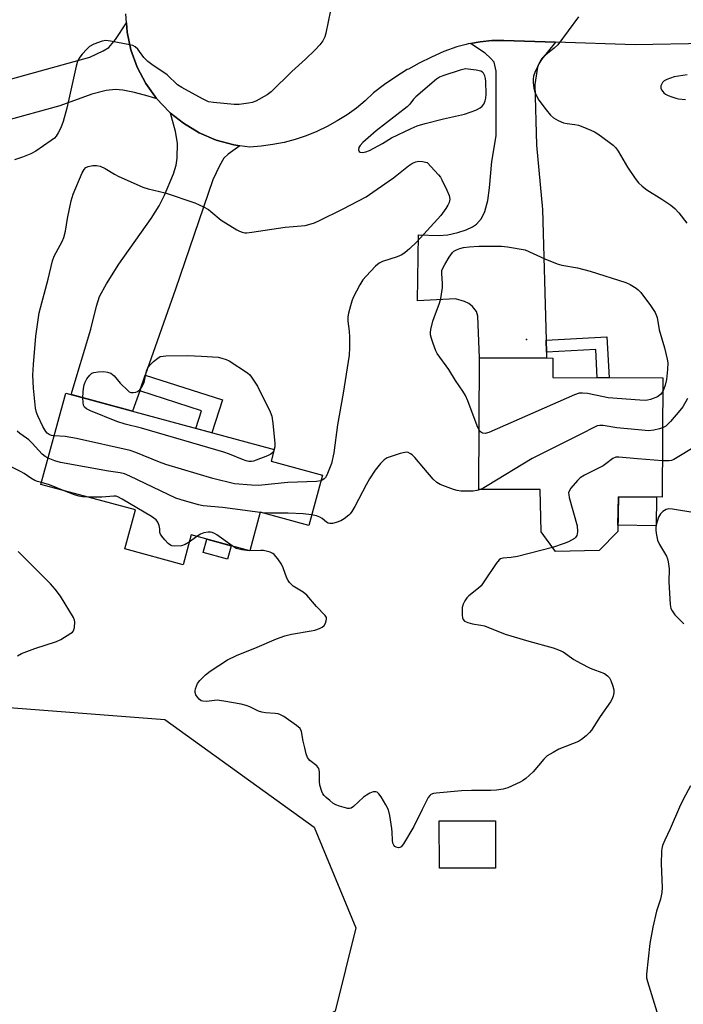
# Model space of a CAD drawing. Units: inches. Extents: x 1189769 to 1195769, y 529457 to 533458.
# Drawn here: x 1194981 to 1195179, y 532392 to 532686 of the extents above; entities that cross this region are included whole.
import ezdxf

# ---------------------------------------------------------------- set-up
doc = ezdxf.new("R2010")
doc.units = ezdxf.units.IN
doc.header["$MEASUREMENT"] = 0
for name, color, linetype in [('BLDG-Footprint', 5, 'Continuous'), ('CULTRL-Pad', 6, 'Continuous'), ('ELEV-Spot Elevation', 7, 'Continuous'), ('NTRL-Trees', 3, 'Continuous'), ('TRANS-Driveway', 251, 'Continuous'), ('TRANS-Non Street Sidewalk', 7, 'Continuous'), ('TRANS-Road', 130, 'Continuous'), ('Undefined', 1, 'Continuous')]:
    doc.layers.add(name, color=color, linetype=linetype)

msp = doc.modelspace()

# ---------------------------------------------------------------- linework, layer by layer
at = {"layer": 'BLDG-Footprint'}
for points, elevation in [([(1195173.16, 532578.86), (1195173, 532543.33), (1195159.93, 532543.39), (1195159.73, 532533.04), (1195154.16, 532527.41), (1195141.13, 532527.03), (1195136.89, 532532.93), (1195136.62, 532545.54), (1195118.31, 532545.62), (1195118.48, 532584.86), (1195140.41, 532584.76), (1195140.39, 532579)], 342.24), ([(1195071.6, 532549.9), (1195067.52, 532534.84), (1195053.04, 532538.77), (1195049.93, 532527.3), (1195032.45, 532532.03), (1195030.03, 532523.11), (1195012.67, 532527.82), (1195015.83, 532539.46), (1194987.63, 532547.1), (1194995.02, 532574.34), (1195057.23, 532557.48), (1195056.3, 532554.05)], 343.53), ([(1195123.27, 532432.58), (1195106.51, 532432.55), (1195106.48, 532446.66), (1195123.24, 532446.7)], 350.7)]:
    msp.add_lwpolyline(points, close=True, dxfattribs=dict(at, elevation=elevation))
at = {"layer": 'CULTRL-Pad'}
for points in [[(1195171.34, 532543.34), (1195171.19, 532534.76), (1195159.77, 532534.97), (1195159.93, 532543.39)], [(1195044.37, 532528.8), (1195043.27, 532524.77), (1195036.02, 532526.73), (1195037.11, 532530.77)]]:
    msp.add_lwpolyline(points, close=True, dxfattribs=at)
at = {"layer": 'ELEV-Spot Elevation'}
msp.add_point((1195132.52, 532590.36, 345.01), dxfattribs=at)
at = {"layer": 'NTRL-Trees'}
msp.add_lwpolyline([(1194783.17, 532707.96), (1194777.99, 532553.57), (1194785.25, 532480), (1194817.48, 532446.66), (1194862.27, 532458.12), (1194919.98, 532484.95), (1195024.6, 532476.9), (1195069.16, 532444.77), (1195081.59, 532414.72), (1195075.38, 532389.86), (1195053.62, 532378.46), (1194974.13, 532371.63), (1194863.7, 532374.16), (1194781.1, 532374.31), (1194747.94, 532380.53), (1194716.86, 532355.66), (1194701.31, 532321.47), (1194709.6, 532259.3), (1194731.36, 532158.79), (1194750.01, 532067.6), (1194778.57, 531980.92)], dxfattribs=at)
at = {"layer": 'TRANS-Driveway'}
msp.add_lwpolyline([(1194974.5, 532666.93), (1195002.17, 532674.59), (1195006.21, 532676.48), (1195007.85, 532677.52), (1195009.87, 532679.89), (1195013.12, 532684.84), (1195013.33, 532682.11), (1195014.48, 532676.75), (1195016.35, 532671.59), (1195018.9, 532666.74), (1195022.09, 532662.28), (1195022.23, 532662.14), (1195019.66, 532662.96), (1195015.57, 532664.05), (1195012.03, 532664.76), (1195009.89, 532664.98), (1195007.11, 532664.65), (1195002.78, 532663.61), (1194993.23, 532660.11), (1194976.7, 532655.55)], dxfattribs=at)
for points in [[(1195141.2, 532679.11), (1195137, 532673.93), (1195136.17, 532672.6), (1195135.77, 532671.59), (1195135.03, 532666.44), (1195135.52, 532648.35), (1195137.29, 532629.14), (1195138.35, 532590.13), (1195138.45, 532586.57), (1195138.5, 532584.77), (1195118.48, 532584.86), (1195117.94, 532597.29), (1195117.58, 532598.71), (1195116.37, 532600.17), (1195115.29, 532601.08), (1195114, 532601.68), (1195111.34, 532602.45), (1195100.02, 532601.9), (1195100.29, 532621.63), (1195106.34, 532621.43), (1195108.99, 532621.61), (1195111.99, 532622.27), (1195114.46, 532623.04), (1195116.38, 532623.92), (1195117.62, 532624.81), (1195119.09, 532626.5), (1195120.09, 532628.53), (1195120.93, 532631.83), (1195121.46, 532635.6), (1195122.19, 532643.5), (1195123.42, 532651.16), (1195123.48, 532670.41), (1195122.84, 532673.1), (1195121.8, 532674.33), (1195120.14, 532675.82), (1195115.77, 532678.7), (1195118.64, 532679.22), (1195122.18, 532679.57), (1195125.74, 532679.62)], [(1195047.01, 532648.17), (1195043.49, 532645.67), (1195042.19, 532644.45), (1195040.87, 532642.21), (1195038.96, 532638), (1195027.74, 532605.34), (1195018.75, 532579.72), (1195017.09, 532575), (1195014.96, 532568.94), (1194996.6, 532573.91), (1195002.54, 532593.45), (1195004.17, 532600.32), (1195005.15, 532603.21), (1195007.21, 532606.98), (1195010.92, 532612.85), (1195020.5, 532626.48), (1195022.87, 532630.27), (1195024.54, 532633.45), (1195027.16, 532639.81), (1195027.94, 532642.4), (1195028.3, 532644.43), (1195028.38, 532648.9), (1195027.76, 532652.41), (1195026.3, 532657.93), (1195030.13, 532654.86), (1195034.83, 532652.03), (1195039.87, 532649.87), (1195045.15, 532648.42)]]:
    msp.add_lwpolyline(points, close=True, dxfattribs=at)
at = {"layer": 'TRANS-Non Street Sidewalk'}
for points in [[(1195138.45, 532586.57), (1195138.35, 532590.13), (1195156.5, 532591.13), (1195157.18, 532578.93), (1195153.61, 532578.94), (1195153.15, 532587.38)], [(1195017.09, 532575), (1195018.75, 532579.72), (1195041.82, 532572.3), (1195038.66, 532562.51), (1195033.83, 532563.82), (1195035.52, 532569.07)]]:
    msp.add_lwpolyline(points, close=True, dxfattribs=at)
at = {"layer": 'TRANS-Road'}
msp.add_lwpolyline([(1195186.14, 532678.65), (1195164.9, 532678.33), (1195141.2, 532679.11), (1195125.74, 532679.62), (1195122.18, 532679.57), (1195118.64, 532679.22), (1195115.77, 532678.7), (1195115.14, 532678.59), (1195114.52, 532678.43), (1195111.7, 532677.67), (1195107.89, 532676.26), (1195104.15, 532674.65), (1195100.5, 532672.86), (1195097.27, 532671.07), (1195096.94, 532670.89), (1195093.48, 532668.75), (1195090.13, 532666.44), (1195086.9, 532663.97), (1195084.39, 532661.62), (1195081.74, 532659.43), (1195078.96, 532657.41), (1195076.06, 532655.56), (1195073.05, 532653.89), (1195069.94, 532652.42), (1195066.75, 532651.13), (1195063.49, 532650.05), (1195060.16, 532649.17), (1195056.79, 532648.5), (1195053.38, 532648.04), (1195049.95, 532647.78), (1195049.94, 532647.79), (1195047.01, 532648.17), (1195045.15, 532648.42), (1195039.87, 532649.87), (1195034.83, 532652.03), (1195030.13, 532654.86), (1195026.3, 532657.93), (1195025.85, 532658.29), (1195022.23, 532662.14), (1195022.09, 532662.28), (1195018.9, 532666.74), (1195016.35, 532671.59), (1195014.48, 532676.75), (1195013.33, 532682.11), (1195013.12, 532684.84), (1195012.91, 532687.57)], dxfattribs=at)
at = {"layer": 'Undefined'}
for p, q in [((1195053.67, 532538.6, 342), (1195053.01, 532538.67, 342)), ((1195034.15, 532531.57, 340), (1195031.87, 532529.89, 340))]:
    msp.add_line(p, q, dxfattribs=at)
for points, elevation in [([(1195074.05, 532688.57), (1195072.67, 532681.82), (1195072.32, 532680.7), (1195071.7, 532679.44), (1195070.88, 532678.28), (1195069.46, 532676.83), (1195066.54, 532673.97), (1195062.51, 532670.3), (1195056.37, 532664.24), (1195055.15, 532663.39), (1195051.76, 532661.48), (1195050.67, 532661.06), (1195049.56, 532660.85), (1195046.73, 532660.52), (1195045.3, 532660.46), (1195039.11, 532661.03), (1195037.67, 532661.3), (1195035.83, 532662.17), (1195029.63, 532665.58), (1195028.4, 532666.37), (1195025.27, 532669.33), (1195020.7, 532672.43), (1195019.56, 532673.31), (1195018.37, 532674.54), (1195016.54, 532677.01), (1195015.79, 532677.74), (1195015.03, 532678.08), (1195014.2, 532678.29), (1195008.4, 532679.38), (1195006.97, 532679.55), (1195005.85, 532679.38), (1195003.4, 532678.49), (1195002.16, 532677.78), (1195001.33, 532676.99), (1194999.97, 532675.47), (1194999.23, 532674.56), (1194998.77, 532673.83), (1194998.45, 532673.04), (1194998.14, 532671.91), (1194995.32, 532659.38), (1194994.3, 532655.36), (1194993.57, 532653.49), (1194992.81, 532652), (1194992.22, 532651.07), (1194991.64, 532650.46), (1194990.71, 532649.75), (1194986.11, 532646.59), (1194984.6, 532645.71), (1194982.17, 532644.79), (1194979.7, 532643.98)], 344), ([(1195148.04, 532686.6), (1195141.85, 532678.3), (1195140.79, 532677.28), (1195137.74, 532674.95), (1195137.06, 532674.21), (1195136.47, 532673.25), (1195134.98, 532670.01), (1195134.62, 532668.93), (1195134.46, 532668.11), (1195134.49, 532667), (1195134.72, 532665.31), (1195134.97, 532664.22), (1195135.26, 532663.45), (1195136.2, 532661.78), (1195138.35, 532658.9), (1195139.66, 532657.28), (1195140.53, 532656.55), (1195141.99, 532655.73), (1195143.52, 532655.05), (1195144.63, 532654.79), (1195146.89, 532654.53), (1195148, 532654.31), (1195149.35, 532653.84), (1195151.73, 532652.86), (1195152.75, 532652.33), (1195153.75, 532651.68), (1195157.17, 532649.27), (1195158.34, 532648.35), (1195159.13, 532647.52), (1195159.82, 532646.59), (1195162.6, 532641.81), (1195164.89, 532638.43), (1195165.97, 532637.08), (1195167.05, 532636.12), (1195168.42, 532635.06), (1195172.91, 532632.24), (1195175.59, 532630.45), (1195176.79, 532629.41), (1195177.98, 532628.1), (1195180.38, 532625.11)], 342), ([(1195180.46, 532669.34), (1195176.56, 532668.69), (1195174.35, 532667.97), (1195173.61, 532667.57), (1195173.06, 532667.01), (1195172.62, 532666.08), (1195172.62, 532665.34), (1195172.83, 532664.85), (1195173.14, 532664.38), (1195173.52, 532663.95), (1195173.97, 532663.59), (1195174.76, 532663.18), (1195175.88, 532662.73), (1195177.02, 532662.37), (1195177.88, 532662.2), (1195179.91, 532661.96)], 340), ([(1194991.55, 532561.56), (1194990.83, 532561.67), (1194990.09, 532561.94), (1194989.49, 532562.37), (1194989.06, 532562.89), (1194988.22, 532564.41), (1194986.7, 532567.58), (1194986.33, 532568.59), (1194986, 532569.89), (1194985.41, 532575.79), (1194985.24, 532579.67), (1194985.4, 532582.89), (1194986.09, 532591.33), (1194987.08, 532598.33), (1194989.82, 532608.32), (1194991.07, 532613.84), (1194991.6, 532615.21), (1194993.95, 532619.57), (1194994.5, 532620.81), (1194994.92, 532622.64), (1194995.52, 532626.41), (1194996.69, 532631.68), (1194997.23, 532633.69), (1194999.95, 532640.12), (1195000.49, 532641.11), (1195001.02, 532641.66), (1195001.72, 532642), (1195003.1, 532642.27), (1195004.22, 532642.31), (1195005.28, 532642.08), (1195006.8, 532641.39), (1195009.59, 532639.68), (1195010.64, 532639.11), (1195018.04, 532635.83), (1195019.61, 532635.33), (1195024.65, 532634.11), (1195033.54, 532631.09), (1195036.1, 532629.9), (1195037.59, 532629.1), (1195038.29, 532628.59), (1195041.38, 532625.96), (1195046.12, 532623.08), (1195046.88, 532622.67), (1195047.67, 532622.37), (1195048.48, 532622.22), (1195049.04, 532622.2), (1195050.51, 532622.36), (1195060.49, 532623.91), (1195066.49, 532624.39), (1195067.59, 532624.62), (1195069.24, 532625.18), (1195070.76, 532625.86), (1195077.6, 532629.25), (1195084.65, 532632.9), (1195086.69, 532634.27), (1195092.78, 532638.64), (1195097.3, 532642.13), (1195098.49, 532642.93), (1195099.5, 532643.38), (1195100.33, 532643.58), (1195101.43, 532643.51), (1195102.85, 532643.21), (1195106.28, 532639.46), (1195106.83, 532638.77), (1195107.29, 532638.03), (1195108.77, 532634.88), (1195109.43, 532633.28), (1195109.62, 532632.23), (1195109.45, 532631.22), (1195109.08, 532630.45), (1195108.47, 532629.46), (1195106.94, 532627.33), (1195099.81, 532619.45), (1195097.62, 532617.43), (1195096.26, 532616.28), (1195095.3, 532615.62), (1195093.95, 532615.06), (1195089.5, 532613.61), (1195088.55, 532613.11), (1195087.47, 532612.18), (1195084.64, 532609.25), (1195083.7, 532608.15), (1195082.81, 532606.67), (1195080.79, 532602.84), (1195080.37, 532601.77), (1195079.97, 532600.4), (1195079.4, 532598.18), (1195079.21, 532597.06), (1195079.22, 532595.77), (1195079.55, 532592.81), (1195079.65, 532591.08), (1195079.7, 532587.89), (1195079.58, 532585.67), (1195077.76, 532574.28), (1195076.09, 532564.91), (1195075.04, 532556.48), (1195074.3, 532553.3), (1195072.94, 532549.85), (1195072.53, 532549.13), (1195072.17, 532548.73), (1195071.73, 532548.41), (1195071.12, 532548.15)], 344), ([(1195118.39, 532563.27), (1195117.74, 532564.58), (1195114.97, 532572.04), (1195114.26, 532573.64), (1195113.52, 532574.89), (1195111.33, 532578.1), (1195109.31, 532581.42), (1195105.88, 532586.17), (1195105.48, 532586.95), (1195104.62, 532589.19), (1195104.15, 532590.61), (1195103.91, 532591.71), (1195103.9, 532592.44), (1195104, 532593.28), (1195104.59, 532595.79), (1195104.94, 532596.89), (1195106.59, 532601.18), (1195106.94, 532602.55), (1195107.42, 532605.89), (1195107.42, 532607.07), (1195107.21, 532610.04), (1195107.29, 532610.9), (1195107.46, 532611.42), (1195108.12, 532612.69), (1195109.47, 532614.95), (1195110.46, 532616.34), (1195110.87, 532616.69), (1195111.58, 532617.08), (1195112.61, 532617.5), (1195113.67, 532617.81), (1195115.38, 532618.02), (1195118.25, 532618.19), (1195125.05, 532618.18), (1195126.82, 532618.03), (1195132.11, 532617.14), (1195137.97, 532614.46), (1195141.65, 532612.93), (1195143.06, 532612.57), (1195147.69, 532611.72), (1195151.48, 532610.76), (1195162.17, 532607.39), (1195163.48, 532606.8), (1195165.18, 532605.7), (1195165.84, 532605.16), (1195166.61, 532604.33), (1195169.55, 532600.46), (1195170.89, 532598.37), (1195171.46, 532596.89), (1195172.13, 532593.25), (1195173.68, 532587.83), (1195174.46, 532584.5), (1195174.63, 532583.38), (1195174.59, 532581.34), (1195174.32, 532578.42), (1195173.89, 532576.74), (1195173.14, 532574.85)], 344), ([(1195000.14, 532572.95), (1195000.19, 532574.61), (1195000.32, 532575.73), (1195000.53, 532576.82), (1195000.81, 532577.61), (1195001.36, 532578.6), (1195002.18, 532579.74), (1195002.78, 532580.27), (1195003.38, 532580.53), (1195004.67, 532580.73), (1195006.35, 532580.76), (1195007.47, 532580.61), (1195008.5, 532580.26), (1195009.52, 532579.5), (1195011.29, 532577.34), (1195013.53, 532575.08), (1195013.96, 532574.75), (1195014.43, 532574.53), (1195015.19, 532574.48), (1195015.98, 532574.65), (1195016.47, 532574.87), (1195017.09, 532575.36), (1195017.63, 532575.97), (1195018.07, 532576.67), (1195018.4, 532577.47), (1195019.13, 532580.85), (1195019.51, 532581.89), (1195020, 532582.55), (1195021.23, 532583.73), (1195022.54, 532584.82), (1195023.25, 532585.22), (1195024.07, 532585.41), (1195024.93, 532585.48), (1195031.4, 532585.57), (1195035.5, 532585.39), (1195040.49, 532585.03), (1195041.56, 532584.81), (1195042.94, 532584.36), (1195043.76, 532583.95), (1195049.27, 532580.35), (1195049.92, 532579.76), (1195050.47, 532579.08), (1195052.25, 532576.4), (1195055.99, 532568.76), (1195056.49, 532567.43), (1195056.81, 532565.42), (1195057.17, 532561.32), (1195057.44, 532559.44), (1195057.39, 532558.34), (1195057.15, 532557.2)], 346), ([(1195173.14, 532574.85), (1195172.5, 532573.91), (1195171.6, 532573.26), (1195169.47, 532572.4), (1195168.64, 532572.2), (1195168.06, 532572.15), (1195166.3, 532572.23), (1195156.92, 532572.96), (1195155.48, 532573.19), (1195150.67, 532574.21), (1195149.26, 532574.36), (1195148.23, 532574.29), (1195146.8, 532573.81), (1195121.31, 532562.58), (1195120.19, 532562.33), (1195119.41, 532562.39), (1195118.81, 532562.74), (1195118.39, 532563.27)], 344), ([(1195057.15, 532557.2), (1195056.86, 532556.6), (1195056.24, 532556.11), (1195055.2, 532555.61), (1195051.89, 532554.29), (1195051.05, 532554.04), (1195050.49, 532553.95), (1195049.67, 532553.97), (1195048.85, 532554.11), (1195047.73, 532554.49), (1195043.88, 532556.15), (1195042.23, 532556.73), (1195017.68, 532563.85), (1195012.75, 532565.11), (1195010.31, 532565.88), (1195002.43, 532569.01), (1195001.19, 532569.67), (1195000.67, 532570.17), (1195000.35, 532570.75), (1195000.19, 532571.53), (1195000.14, 532572.95)], 346), ([(1195180.58, 532572.72), (1195179.12, 532570.25), (1195178.27, 532569.13), (1195175.5, 532565.89), (1195174.04, 532564.48), (1195173.09, 532563.94)], 342), ([(1195173.09, 532563.94), (1195172.22, 532563.65), (1195170.48, 532563.26), (1195169.02, 532563.13), (1195159.5, 532564), (1195155.35, 532564.71), (1195154.37, 532564.71), (1195153.63, 532564.55), (1195152.61, 532564.1), (1195149.13, 532562.25), (1195134.16, 532554.86), (1195120.78, 532546.63), (1195119.73, 532546.03), (1195118.74, 532545.62)], 342), ([(1194989.74, 532554.88), (1194988.86, 532555.45), (1194988.02, 532556.16), (1194984.98, 532559.41), (1194983.97, 532560.39), (1194983.31, 532560.91), (1194981.3, 532562.26), (1194980.52, 532562.94)], 342), ([(1195071.12, 532548.15), (1195069.83, 532547.96), (1195061.34, 532547.65), (1195052.55, 532546.77), (1195050.47, 532546.84), (1195045.41, 532547.29), (1195038.89, 532548.85), (1195024.91, 532553.02), (1195022.97, 532553.72), (1195015.91, 532556.65), (1195014.23, 532557.21), (1194998.24, 532560.82), (1194994.84, 532561.36), (1194991.55, 532561.56)], 344), ([(1195183.23, 532558.63), (1195176.51, 532554.56), (1195175.77, 532554.25), (1195175.08, 532554.1), (1195173.05, 532554.12)], 340), ([(1195118.74, 532545.62), (1195117.71, 532545.29), (1195116.59, 532545.12), (1195114.29, 532545.03), (1195112.88, 532545.12), (1195111.78, 532545.27), (1195110.7, 532545.55), (1195106.72, 532547.11), (1195105.73, 532547.69), (1195104.62, 532548.64), (1195101.92, 532551.94), (1195099.21, 532555.08), (1195098.39, 532555.92), (1195097.94, 532556.26), (1195097.22, 532556.59), (1195096.7, 532556.68), (1195096.16, 532556.66), (1195094.78, 532556.31), (1195090.94, 532555.03), (1195090, 532554.42), (1195088.98, 532553.38), (1195087.31, 532551.34), (1195085.66, 532548.71), (1195084.67, 532546.96), (1195081.26, 532540.46), (1195080.4, 532538.99), (1195079.91, 532538.31), (1195079.49, 532537.9), (1195078.09, 532536.81), (1195077.06, 532536.23), (1195075.7, 532535.73), (1195074.6, 532535.45), (1195073.8, 532535.42), (1195073.29, 532535.56), (1195072.81, 532535.83), (1195071.53, 532536.94), (1195070.88, 532537.34), (1195069.84, 532537.68), (1195068.37, 532537.97)], 342), ([(1194987.78, 532547.64), (1194986.57, 532547.97), (1194985.82, 532548.28), (1194984.66, 532548.93), (1194982.59, 532550.38), (1194981.56, 532550.97), (1194977.57, 532552.96)], 340), ([(1195053.01, 532538.67), (1195041.85, 532540.16), (1195036.06, 532540.71), (1195034.62, 532541.02), (1195029.51, 532542.47), (1195027.84, 532543.03), (1195014.19, 532549.57), (1195012.55, 532550.25), (1195011.28, 532550.55), (1195007.76, 532551.05), (1194993.5, 532553.67), (1194991.81, 532554.08), (1194989.74, 532554.88)], 342), ([(1195173.05, 532554.12), (1195165.66, 532554.71), (1195160.05, 532555.27), (1195159.13, 532555.21), (1195158.23, 532554.78), (1195156.22, 532553.22), (1195155.38, 532552.67), (1195149.81, 532549.86), (1195148.55, 532549.09), (1195147.7, 532548.28), (1195145.76, 532546.02), (1195145.29, 532545.31), (1195145.06, 532544.54), (1195145.09, 532544), (1195145.27, 532543.14), (1195147.64, 532534.74), (1195147.74, 532533.08), (1195147.65, 532532.28), (1195147.5, 532531.82), (1195147.17, 532531.27), (1195146.78, 532530.91), (1195145.08, 532529.93), (1195143.79, 532529.41), (1195140.26, 532528.24)], 340), ([(1194994.59, 532545.21), (1194990.15, 532547), (1194987.78, 532547.64)], 340), ([(1195001.78, 532543.27), (1195000.03, 532543.34), (1194998.97, 532543.55), (1194997.64, 532543.98), (1194994.59, 532545.21)], 340), ([(1195031.87, 532529.89), (1195030.63, 532529.14), (1195029.54, 532528.77), (1195027.55, 532528.64), (1195026.73, 532528.75), (1195026.25, 532528.96), (1195025.6, 532529.47), (1195024.61, 532530.52), (1195023.7, 532531.61), (1195023.27, 532532.26), (1195023.13, 532532.69), (1195023.12, 532533.83), (1195022.88, 532534.85), (1195022.48, 532535.84), (1195022.01, 532536.49), (1195020.59, 532537.5), (1195011.88, 532542.68), (1195010.58, 532543.37), (1195010.05, 532543.54), (1195009.33, 532543.61), (1195005.77, 532543.27), (1195001.78, 532543.27)], 340), ([(1195068.37, 532537.97), (1195065.91, 532538.3), (1195061.42, 532538.52), (1195055.85, 532538.51), (1195053.67, 532538.6)], 342), ([(1195182.72, 532538.61), (1195176.08, 532539.72), (1195174.97, 532539.77), (1195174.15, 532539.59), (1195173.15, 532539.04), (1195172.46, 532538.31), (1195171.93, 532537.27), (1195171.18, 532535.03), (1195171.06, 532534.17), (1195171.11, 532533.32), (1195171.31, 532531.9), (1195171.62, 532530.5), (1195172.21, 532529.19), (1195174.25, 532525.65), (1195174.57, 532524.84), (1195174.78, 532523.98), (1195175.05, 532521.91), (1195175.01, 532518.05), (1195175.39, 532511.23), (1195175.57, 532510.1), (1195175.92, 532509.33), (1195176.8, 532508.18), (1195179.47, 532505.47)], 338), ([(1195044.67, 532528.72), (1195040.13, 532532.08), (1195039.45, 532532.48), (1195038.74, 532532.76), (1195038.22, 532532.86), (1195037.55, 532532.86), (1195036.23, 532532.62), (1195035.21, 532532.23), (1195034.15, 532531.57)], 340), ([(1194980.6, 532495.89), (1194981.8, 532496.62), (1194985.79, 532498.15), (1194992.25, 532500.17), (1194993.56, 532500.82), (1194996.57, 532502.66), (1194997, 532503.01), (1194997.34, 532503.41), (1194997.65, 532504.4), (1194997.71, 532506.05), (1194997.62, 532506.58), (1194997.31, 532507.39), (1194993.45, 532513.74), (1194991.85, 532515.86), (1194990.47, 532517.38), (1194980.87, 532527.08)], 338), ([(1195140.26, 532528.24), (1195129.84, 532525.61), (1195127.92, 532525.32), (1195125.4, 532525.12), (1195124.77, 532524.9), (1195124.36, 532524.62), (1195123.45, 532523.52), (1195120, 532518.3), (1195118.95, 532516.87), (1195118.14, 532516.08), (1195115.26, 532513.86), (1195114.72, 532513.28), (1195114.09, 532512.37), (1195113.59, 532511.39), (1195113.36, 532510.31), (1195113.34, 532508.05), (1195113.43, 532507.25), (1195113.58, 532506.78), (1195114.05, 532506.27), (1195115.04, 532505.86), (1195116.43, 532505.51), (1195118.88, 532505.12), (1195119.95, 532504.85), (1195126.15, 532502.44), (1195133.16, 532500.32), (1195140.44, 532498.28), (1195142.02, 532497.75), (1195143.45, 532497.1), (1195146.58, 532494.85), (1195148.63, 532493.72), (1195151.51, 532492.28), (1195155.74, 532490.61), (1195156.69, 532489.97), (1195157.28, 532489.35), (1195157.69, 532488.59), (1195158.27, 532486.89), (1195158.55, 532485.74), (1195158.58, 532484.9), (1195158.35, 532483.88), (1195157.96, 532482.88), (1195157.53, 532482.16), (1195154.51, 532477.82), (1195151.87, 532473.74), (1195151.33, 532473.08), (1195150.28, 532472.08), (1195148.95, 532470.95), (1195147.98, 532470.32), (1195142.2, 532468.04), (1195140.42, 532467.09), (1195138.71, 532466.04), (1195137.66, 532465.08), (1195134.51, 532461.3), (1195132.28, 532459.32), (1195131.32, 532458.61), (1195130.58, 532458.19), (1195126.89, 532456.53), (1195125.54, 532456.17), (1195123.6, 532455.84), (1195121.9, 532455.71), (1195116.05, 532455.76), (1195113.15, 532455.65), (1195105.59, 532454.96), (1195104.75, 532454.83), (1195104, 532454.55), (1195103.64, 532454.26), (1195103.18, 532453.64), (1195101.36, 532450.11), (1195098.84, 532444.95), (1195095.82, 532439.79), (1195095.09, 532438.89), (1195094.73, 532438.69), (1195094.3, 532438.64), (1195093.65, 532438.79), (1195093.26, 532439.03), (1195092.94, 532439.38), (1195092.62, 532440.04), (1195092.48, 532440.89), (1195092.44, 532443.26), (1195092.33, 532444.44), (1195091.71, 532448.23), (1195091.3, 532449.94), (1195090.56, 532451.44), (1195089.1, 532453.88), (1195088.44, 532454.73), (1195087.9, 532455.2), (1195087.51, 532455.38), (1195086.79, 532455.32), (1195085.76, 532454.91), (1195084.74, 532454.37), (1195083.84, 532453.72), (1195080.91, 532450.93), (1195080.22, 532450.49), (1195079.72, 532450.37), (1195079.19, 532450.4), (1195078.08, 532450.64), (1195076.68, 532451.07), (1195075.59, 532451.5), (1195074.77, 532452), (1195073.83, 532452.71), (1195072.7, 532453.65), (1195072.09, 532454.26), (1195071.77, 532454.72), (1195071.41, 532455.46), (1195070.83, 532457.31), (1195070.72, 532458.43), (1195070.74, 532461.27), (1195070.53, 532462.3), (1195069.94, 532463.08), (1195067.87, 532464.73), (1195067.46, 532465.14), (1195067.15, 532465.6), (1195066.75, 532466.69), (1195066.32, 532468.43), (1195065.88, 532470.49), (1195065.39, 532473.38), (1195064.93, 532474.21), (1195063.9, 532475.14), (1195060.14, 532477.78), (1195059.14, 532478.29), (1195058.37, 532478.58), (1195057.54, 532478.75), (1195054.66, 532478.93), (1195053.58, 532479.12), (1195052.53, 532479.45), (1195049.91, 532480.73), (1195048.83, 532481.15), (1195047.41, 532481.48), (1195042.22, 532482.44), (1195040.19, 532482.65), (1195036.98, 532482.32), (1195035.89, 532482.37), (1195035.44, 532482.52), (1195034.83, 532482.98), (1195034.31, 532483.58), (1195033.87, 532484.25), (1195033.61, 532484.96), (1195033.62, 532485.49), (1195033.73, 532486.03), (1195034.35, 532487.65), (1195035, 532488.61), (1195036.72, 532490.25), (1195038.1, 532491.39), (1195043.33, 532494.75), (1195045.96, 532496.02), (1195052.11, 532498.5), (1195057.91, 532501.01), (1195060.41, 532501.93), (1195062.38, 532502.44), (1195068.28, 532503.35), (1195069.38, 532503.62), (1195070.76, 532504.09), (1195071.52, 532504.46), (1195072.12, 532504.98), (1195072.52, 532505.66), (1195072.78, 532506.4), (1195072.87, 532506.9), (1195072.83, 532507.36), (1195072.48, 532507.97), (1195069.81, 532510.64), (1195066.96, 532514), (1195065.85, 532514.9), (1195062.91, 532516.73), (1195061.79, 532517.82), (1195061.36, 532518.46), (1195061.03, 532519.15), (1195059.93, 532522.24), (1195059.44, 532523.29), (1195058.33, 532524.92), (1195057.24, 532526.17), (1195056.79, 532526.49), (1195055.99, 532526.84), (1195053.99, 532527.37), (1195053.23, 532527.4), (1195049.82, 532527.25), (1195047.54, 532527.53), (1195045.89, 532527.99), (1195044.67, 532528.72)], 340), ([(1195181.4, 532457.12), (1195179.24, 532453.06), (1195178.14, 532450.77), (1195175.37, 532444.3), (1195173.77, 532440.92), (1195173.11, 532439.29), (1195172.9, 532438.45), (1195172.79, 532437.6), (1195172.64, 532433.84), (1195172.94, 532426.79), (1195172.92, 532425.33), (1195172.46, 532423.31), (1195171.28, 532419.77), (1195170.16, 532414.97), (1195169.34, 532410.05), (1195168.28, 532400.87), (1195168.32, 532399.82), (1195168.57, 532398.71), (1195171.79, 532388.36)], 338)]:
    msp.add_lwpolyline(points, dxfattribs=dict(at, elevation=elevation))
at = {"layer": 'Undefined', "elevation": 342}
msp.add_lwpolyline([(1195114.28, 532671.15), (1195112.75, 532670.76), (1195107.59, 532669.07), (1195106.57, 532668.64), (1195105.68, 532668.06), (1195099.47, 532662.79), (1195098.78, 532662.05), (1195097.67, 532660.59), (1195096.89, 532659.81), (1195087.7, 532652.59), (1195083.64, 532649.12), (1195082.86, 532648.29), (1195082.47, 532647.63), (1195082.34, 532646.97), (1195082.56, 532646.44), (1195082.87, 532646.21), (1195083.53, 532646.14), (1195084.56, 532646.34), (1195085.63, 532646.73), (1195089.5, 532648.88), (1195092.24, 532650.54), (1195098.05, 532653.33), (1195099.91, 532654.12), (1195102.29, 532654.83), (1195107.79, 532656.24), (1195114.05, 532657.6), (1195117.43, 532658.76), (1195118.67, 532659.44), (1195119.26, 532659.95), (1195119.75, 532660.56), (1195120.22, 532661.57), (1195120.41, 532662.39), (1195120.45, 532663.55), (1195120.33, 532667.38), (1195120.26, 532668.24), (1195120.1, 532669.06), (1195119.66, 532669.87), (1195119.34, 532670.18), (1195118.87, 532670.42), (1195117.5, 532670.73)], close=True, dxfattribs=at)

doc.saveas('drawing.dxf')
